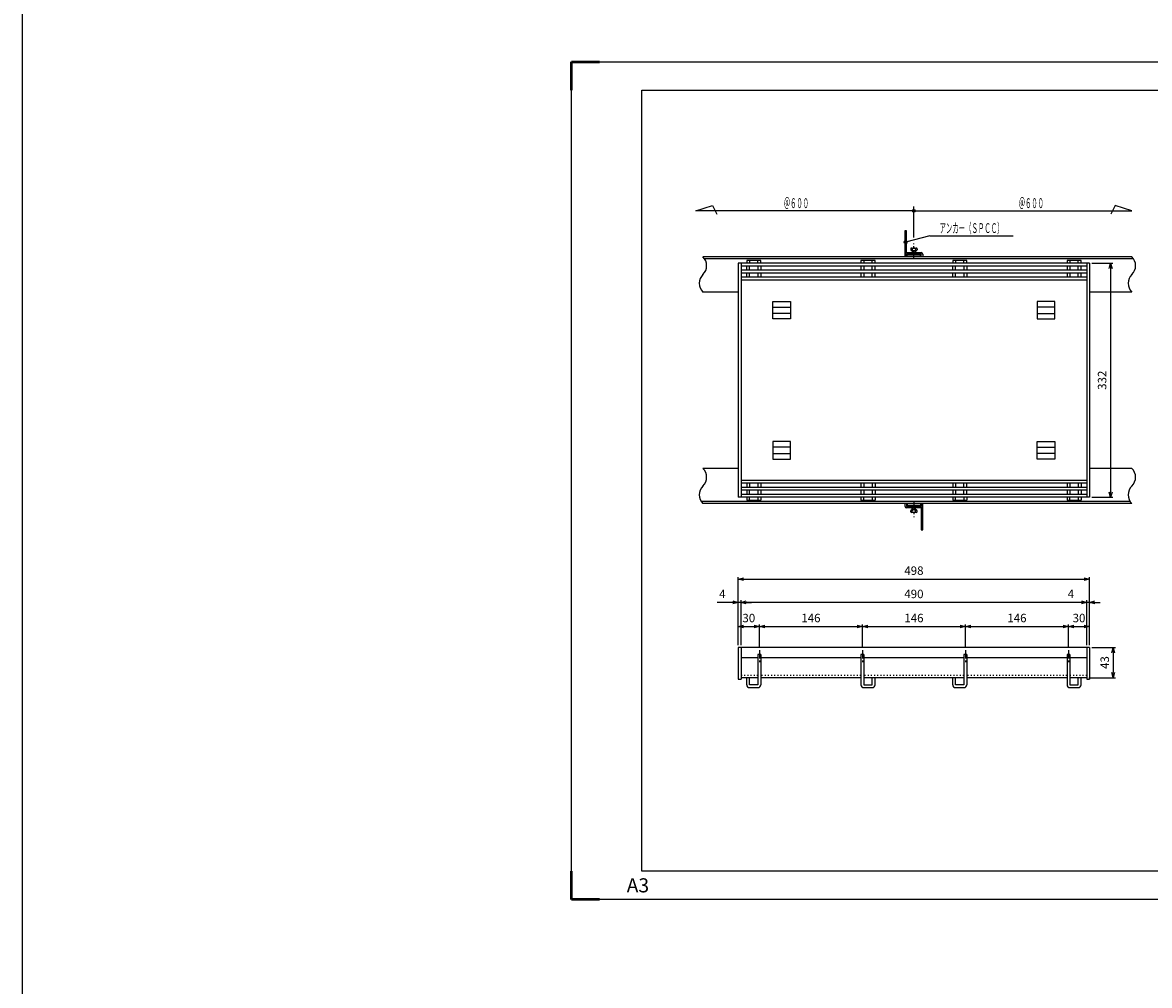
# Model space of a CAD drawing. Units: millimetres. Extents: x -834 to 8467, y -3957 to 1644.
# Drawn here: x -834 to 763, y -2527 to -1161 of the extents above; entities that cross this region are included whole.
import ezdxf
from ezdxf.enums import TextEntityAlignment as Align

# ---------------------------------------------------------------- set-up
doc = ezdxf.new("R2010")
doc.units = ezdxf.units.MM
doc.header["$LTSCALE"] = 3
doc.linetypes.add('CENTER', pattern=[7, 4, -1, 1, -1])
doc.linetypes.add('DOT', pattern=[1.5, 0.5, -1])
doc.layers.add('AM_BOR', color=7, linetype='Continuous', lineweight=50)
doc.layers.add('M2-0', color=7, linetype='Continuous')
doc.layers.add('M2-1', color=6, linetype='CENTER')
doc.styles.get("Standard").update_dxf_attribs({"font": 'ISOCP.SHX', "bigfont": 'EXTFONT.SHX'})
doc.dimstyles.new('IGS', dxfattribs={"dimscale": 3, "dimtxt": 4.5, "dimasz": 2.5, "dimexe": 1, "dimexo": 1, "dimgap": 1.5, "dimtad": 3, "dimdsep": 46, "dimtxsty": 'STANDARD', "dimblk": 'OPEN30', "dimcen": 0, "dimclrd": 256, "dimclre": 256, "dimclrt": 2, "dimadec": 0, "dimazin": 2, "dimtp": 0.1, "dimtm": 0.1, "dimtfac": 0.71, "dimtmove": 0, "dimatfit": 3, "dimldrblk": 'OPEN30', "dimfxl": 1, "dimlwd": -1, "dimlwe": -1, "dimarcsym": 0})

# ---------------------------------------------------------------- blocks, each defined once
blk = doc.blocks.new('IGS_A3')
for p, q in [((25, 10), (25, 287)), ((25, 287), (410, 287)), ((410, 287), (410, 10)), ((410, 10), (25, 10))]:
    blk.add_line(p, q)
at = {"layer": 'AM_BOR'}
for p, q in [((0, 297), (10, 297)), ((0, 287), (0, 297)), ((410, 297), (420, 297)), ((420, 297), (420, 287)), ((0, 0), (0, 10)), ((420, 10), (420, 0)), ((10, 0), (0, 0)), ((420, 0), (410, 0))]:
    blk.add_line(p, q, dxfattribs=at)
at = {"layer": 'AM_BOR', "color": 1, "lineweight": 25}
for p, q in [((0, 297), (420, 297)), ((0, 0), (0, 297)), ((420, 297), (420, 0)), ((420, 0), (0, 0))]:
    blk.add_line(p, q, dxfattribs=at)
at = {"layer": 'DEFPOINTS'}
blk.add_text('A3', height=5, dxfattribs=at).set_placement((19.59, 2.5))
blk = doc.blocks.new('_Open30')
at = {"color": 0, "linetype": 'ByBlock', "lineweight": -2}
for p, q in [((-1, 0.27), (0, 0)), ((0, 0), (-1, -0.27)), ((0, 0), (-1, 0))]:
    blk.add_line(p, q, dxfattribs=at)
blk = doc.blocks.new('*D212')
at = {"layer": 'DEFPOINTS', "color": 0, "transparency": 16777216}
for p in [(678.5, -2047.4), (674.5, -2090.4), (712, -2090.4)]:
    blk.add_point(p, dxfattribs=at)
at = {"layer": 'M2-0', "color": 3, "transparency": 16777216}
for p, q in [((681.5, -2047.4), (715, -2047.4)), ((712, -2054.9), (712, -2082.9)), ((677.5, -2090.4), (715, -2090.4))]:
    blk.add_line(p, q, dxfattribs=at)
at = {"layer": 'M2-0', "color": 3, "transparency": 16777216, "xscale": 7.5, "yscale": 7.5, "zscale": 7.5}
for p, rotation in [((712, -2047.4), 90), ((712, -2090.4), 270)]:
    blk.add_blockref('_Open30', p, dxfattribs=dict(at, rotation=rotation))
at = {"layer": 'M2-0', "color": 2, "transparency": 16777216, "insert": (701.5, -2068.9), "char_height": 12, "attachment_point": 5, "rotation": 90}
blk.add_mtext('43', dxfattribs=at)
blk = doc.blocks.new('*D213')
at = {"layer": 'DEFPOINTS', "color": 0, "transparency": 16777216}
for p in [(678.5, -1950.6), (180.5, -2047.4), (678.5, -2047.4)]:
    blk.add_point(p, dxfattribs=at)
at = {"layer": 'M2-0', "color": 3, "transparency": 16777216}
for p, q in [((180.5, -2044.4), (180.5, -1947.6)), ((678.5, -2044.4), (678.5, -1947.6)), ((188, -1950.6), (671, -1950.6))]:
    blk.add_line(p, q, dxfattribs=at)
at = {"layer": 'M2-0', "color": 3, "transparency": 16777216, "xscale": 7.5, "yscale": 7.5, "zscale": 7.5, "rotation": 180}
blk.add_blockref('_Open30', (180.5, -1950.6), dxfattribs=at)
at = {"layer": 'M2-0', "color": 3, "transparency": 16777216, "xscale": 7.5, "yscale": 7.5, "zscale": 7.5}
blk.add_blockref('_Open30', (678.5, -1950.6), dxfattribs=at)
at = {"layer": 'M2-0', "color": 2, "transparency": 16777216, "insert": (429.5, -1940.1), "char_height": 12, "attachment_point": 5}
blk.add_mtext('498', dxfattribs=at)
blk = doc.blocks.new('*D214')
at = {"layer": 'DEFPOINTS', "color": 0, "transparency": 16777216}
for p in [(180.5, -1983.6), (180.5, -2047.4), (184.5, -2047.4)]:
    blk.add_point(p, dxfattribs=at)
at = {"layer": 'M2-0', "color": 3, "transparency": 16777216}
for p, q in [((173, -1983.6), (150.5, -1983.6)), ((180.5, -2044.4), (180.5, -1980.6)), ((184.5, -1983.6), (180.5, -1983.6)), ((184.5, -2044.4), (184.5, -1980.6)), ((192, -1983.6), (199.5, -1983.6))]:
    blk.add_line(p, q, dxfattribs=at)
at = {"layer": 'M2-0', "color": 3, "transparency": 16777216, "xscale": 7.5, "yscale": 7.5, "zscale": 7.5}
blk.add_blockref('_Open30', (180.5, -1983.6), dxfattribs=at)
at = {"layer": 'M2-0', "color": 3, "transparency": 16777216, "xscale": 7.5, "yscale": 7.5, "zscale": 7.5, "rotation": 180}
blk.add_blockref('_Open30', (184.5, -1983.6), dxfattribs=at)
at = {"layer": 'M2-0', "color": 2, "transparency": 16777216, "insert": (158, -1973.1), "char_height": 12, "attachment_point": 5}
blk.add_mtext('4', dxfattribs=at)
blk = doc.blocks.new('*D215')
at = {"layer": 'DEFPOINTS', "color": 0, "transparency": 16777216}
for p in [(184.5, -1983.6), (184.5, -2047.4), (674.5, -2047.4)]:
    blk.add_point(p, dxfattribs=at)
at = {"layer": 'M2-0', "color": 3, "transparency": 16777216}
for p, q in [((184.5, -2044.4), (184.5, -1980.6)), ((667, -1983.6), (192, -1983.6)), ((674.5, -2044.4), (674.5, -1980.6))]:
    blk.add_line(p, q, dxfattribs=at)
at = {"layer": 'M2-0', "color": 3, "transparency": 16777216, "xscale": 7.5, "yscale": 7.5, "zscale": 7.5, "rotation": 180}
blk.add_blockref('_Open30', (184.5, -1983.6), dxfattribs=at)
at = {"layer": 'M2-0', "color": 3, "transparency": 16777216, "xscale": 7.5, "yscale": 7.5, "zscale": 7.5}
blk.add_blockref('_Open30', (674.5, -1983.6), dxfattribs=at)
at = {"layer": 'M2-0', "color": 2, "transparency": 16777216, "insert": (429.5, -1973.1), "char_height": 12, "attachment_point": 5}
blk.add_mtext('490', dxfattribs=at)
blk = doc.blocks.new('*D216')
at = {"layer": 'DEFPOINTS', "color": 0, "transparency": 16777216}
for p in [(674.5, -1983.6), (674.5, -2047.4), (678.5, -2047.4)]:
    blk.add_point(p, dxfattribs=at)
at = {"layer": 'M2-0', "color": 3, "transparency": 16777216}
for p, q in [((667, -1983.6), (644.5, -1983.6)), ((674.5, -2044.4), (674.5, -1980.6)), ((678.5, -1983.6), (674.5, -1983.6)), ((678.5, -2044.4), (678.5, -1980.6)), ((686, -1983.6), (693.5, -1983.6))]:
    blk.add_line(p, q, dxfattribs=at)
at = {"layer": 'M2-0', "color": 3, "transparency": 16777216, "xscale": 7.5, "yscale": 7.5, "zscale": 7.5}
blk.add_blockref('_Open30', (674.5, -1983.6), dxfattribs=at)
at = {"layer": 'M2-0', "color": 3, "transparency": 16777216, "xscale": 7.5, "yscale": 7.5, "zscale": 7.5, "rotation": 180}
blk.add_blockref('_Open30', (678.5, -1983.6), dxfattribs=at)
at = {"layer": 'M2-0', "color": 2, "transparency": 16777216, "insert": (652, -1973.1), "char_height": 12, "attachment_point": 5}
blk.add_mtext('4', dxfattribs=at)
blk = doc.blocks.new('*D217')
at = {"layer": 'DEFPOINTS', "color": 0, "transparency": 16777216}
for p in [(678.5, -2017.8), (648.5, -2051.2), (678.5, -2047.4)]:
    blk.add_point(p, dxfattribs=at)
at = {"layer": 'M2-0', "color": 3, "transparency": 16777216}
for p, q in [((648.5, -2048.2), (648.5, -2014.8)), ((656, -2017.8), (671, -2017.8)), ((678.5, -2044.4), (678.5, -2014.8))]:
    blk.add_line(p, q, dxfattribs=at)
at = {"layer": 'M2-0', "color": 3, "transparency": 16777216, "xscale": 7.5, "yscale": 7.5, "zscale": 7.5, "rotation": 180}
blk.add_blockref('_Open30', (648.5, -2017.8), dxfattribs=at)
at = {"layer": 'M2-0', "color": 3, "transparency": 16777216, "xscale": 7.5, "yscale": 7.5, "zscale": 7.5}
blk.add_blockref('_Open30', (678.5, -2017.8), dxfattribs=at)
at = {"layer": 'M2-0', "color": 2, "transparency": 16777216, "insert": (663.5, -2007.3), "char_height": 12, "attachment_point": 5}
blk.add_mtext('30', dxfattribs=at)
blk = doc.blocks.new('*D218')
at = {"layer": 'DEFPOINTS', "color": 0, "transparency": 16777216}
for p in [(648.5, -2017.8), (502.5, -2051.2), (648.5, -2051.2)]:
    blk.add_point(p, dxfattribs=at)
at = {"layer": 'M2-0', "color": 3, "transparency": 16777216}
for p, q in [((502.5, -2048.2), (502.5, -2014.8)), ((510, -2017.8), (641, -2017.8)), ((648.5, -2048.2), (648.5, -2014.8))]:
    blk.add_line(p, q, dxfattribs=at)
at = {"layer": 'M2-0', "color": 3, "transparency": 16777216, "xscale": 7.5, "yscale": 7.5, "zscale": 7.5, "rotation": 180}
blk.add_blockref('_Open30', (502.5, -2017.8), dxfattribs=at)
at = {"layer": 'M2-0', "color": 3, "transparency": 16777216, "xscale": 7.5, "yscale": 7.5, "zscale": 7.5}
blk.add_blockref('_Open30', (648.5, -2017.8), dxfattribs=at)
at = {"layer": 'M2-0', "color": 2, "transparency": 16777216, "insert": (575.5, -2007.3), "char_height": 12, "attachment_point": 5}
blk.add_mtext('146', dxfattribs=at)
blk = doc.blocks.new('*D219')
at = {"layer": 'DEFPOINTS', "color": 0, "transparency": 16777216}
for p in [(502.5, -2017.8), (356.5, -2051.2), (502.5, -2051.2)]:
    blk.add_point(p, dxfattribs=at)
at = {"layer": 'M2-0', "color": 3, "transparency": 16777216}
for p, q in [((356.5, -2048.2), (356.5, -2014.8)), ((364, -2017.8), (495, -2017.8)), ((502.5, -2048.2), (502.5, -2014.8))]:
    blk.add_line(p, q, dxfattribs=at)
at = {"layer": 'M2-0', "color": 3, "transparency": 16777216, "xscale": 7.5, "yscale": 7.5, "zscale": 7.5, "rotation": 180}
blk.add_blockref('_Open30', (356.5, -2017.8), dxfattribs=at)
at = {"layer": 'M2-0', "color": 3, "transparency": 16777216, "xscale": 7.5, "yscale": 7.5, "zscale": 7.5}
blk.add_blockref('_Open30', (502.5, -2017.8), dxfattribs=at)
at = {"layer": 'M2-0', "color": 2, "transparency": 16777216, "insert": (429.5, -2007.3), "char_height": 12, "attachment_point": 5}
blk.add_mtext('146', dxfattribs=at)
blk = doc.blocks.new('*D220')
at = {"layer": 'DEFPOINTS', "color": 0, "transparency": 16777216}
for p in [(356.5, -2017.8), (210.5, -2051.2), (356.5, -2051.2)]:
    blk.add_point(p, dxfattribs=at)
at = {"layer": 'M2-0', "color": 3, "transparency": 16777216}
for p, q in [((210.5, -2048.2), (210.5, -2014.8)), ((218, -2017.8), (349, -2017.8)), ((356.5, -2048.2), (356.5, -2014.8))]:
    blk.add_line(p, q, dxfattribs=at)
at = {"layer": 'M2-0', "color": 3, "transparency": 16777216, "xscale": 7.5, "yscale": 7.5, "zscale": 7.5, "rotation": 180}
blk.add_blockref('_Open30', (210.5, -2017.8), dxfattribs=at)
at = {"layer": 'M2-0', "color": 3, "transparency": 16777216, "xscale": 7.5, "yscale": 7.5, "zscale": 7.5}
blk.add_blockref('_Open30', (356.5, -2017.8), dxfattribs=at)
at = {"layer": 'M2-0', "color": 2, "transparency": 16777216, "insert": (283.5, -2007.3), "char_height": 12, "attachment_point": 5}
blk.add_mtext('146', dxfattribs=at)
blk = doc.blocks.new('*D221')
at = {"layer": 'DEFPOINTS', "color": 0, "transparency": 16777216}
for p in [(210.5, -2017.8), (180.5, -2047.4), (210.5, -2051.2)]:
    blk.add_point(p, dxfattribs=at)
at = {"layer": 'M2-0', "color": 3, "transparency": 16777216}
for p, q in [((180.5, -2044.4), (180.5, -2014.8)), ((188, -2017.8), (203, -2017.8)), ((210.5, -2048.2), (210.5, -2014.8))]:
    blk.add_line(p, q, dxfattribs=at)
at = {"layer": 'M2-0', "color": 3, "transparency": 16777216, "xscale": 7.5, "yscale": 7.5, "zscale": 7.5, "rotation": 180}
blk.add_blockref('_Open30', (180.5, -2017.8), dxfattribs=at)
at = {"layer": 'M2-0', "color": 3, "transparency": 16777216, "xscale": 7.5, "yscale": 7.5, "zscale": 7.5}
blk.add_blockref('_Open30', (210.5, -2017.8), dxfattribs=at)
at = {"layer": 'M2-0', "color": 2, "transparency": 16777216, "insert": (195.5, -2007.3), "char_height": 12, "attachment_point": 5}
blk.add_mtext('30', dxfattribs=at)
blk = doc.blocks.new('*D222')
at = {"layer": 'DEFPOINTS', "color": 0, "transparency": 16777216}
for p in [(678.5, -1502.5), (678.5, -1834.5), (708.3, -1834.5)]:
    blk.add_point(p, dxfattribs=at)
at = {"layer": 'M2-0', "color": 3, "transparency": 16777216}
for p, q in [((681.5, -1502.5), (711.3, -1502.5)), ((708.3, -1510), (708.3, -1827)), ((681.5, -1834.5), (711.3, -1834.5))]:
    blk.add_line(p, q, dxfattribs=at)
at = {"layer": 'M2-0', "color": 3, "transparency": 16777216, "xscale": 7.5, "yscale": 7.5, "zscale": 7.5}
for p, rotation in [((708.3, -1502.5), 90), ((708.3, -1834.5), 270)]:
    blk.add_blockref('_Open30', p, dxfattribs=dict(at, rotation=rotation))
at = {"layer": 'M2-0', "color": 2, "transparency": 16777216, "insert": (697.8, -1668.5), "char_height": 12, "attachment_point": 5, "rotation": 90}
blk.add_mtext('332', dxfattribs=at)
blk = doc.blocks.new('*D164')
at = {"color": 2, "linetype": 'ByBlock'}
for q in [(117.511924, 229.056249), (155.664472, 231.347897)]:
    blk.add_line((126.064472, 231.347897), q, dxfattribs=at)
blk.add_circle((117.511924, 229.056249), 0.5, dxfattribs=at)
at = {"color": 2, "linetype": 'Continuous', "width": 0.582549}
blk.add_text('アンカー（ＳＰＣＣ）', height=3.5, dxfattribs=at).set_placement((129.514472, 232.347897), (152.214472, 232.347897), align=Align.FIT)

msp = doc.modelspace()

# ---------------------------------------------------------------- linework, layer by layer
msp.add_lwpolyline([(-833.828, 1372.623), (2266.613, 1384.829), (2266.613, -3944.309), (-833.828, -3956.515)], close=True)
at = {"layer": 'M2-0', "color": 3, "linetype": 'Continuous'}
for p, q in [((120.489, -1428.276), (144.07, -1420.453)), ((144.07, -1420.453), (150.413, -1432.905)), ((714.909, -1420.453), (708.565, -1432.905)), ((738.489, -1428.276), (714.909, -1420.453)), ((429.489, -1428.276), (120.489, -1428.276)), ((429.489, -1428.276), (120.489, -1428.276)), ((429.489, -1466.185), (429.489, -1422.276)), ((429.489, -1428.276), (738.489, -1428.276)), ((429.489, -1428.276), (738.489, -1428.276))]:
    msp.add_line(p, q, dxfattribs=at)
at = {"layer": 'M2-0', "color": 7, "linetype": 'Continuous'}
for p, q in [((416.689, -1456.489), (416.689, -1491.189)), ((418.989, -1456.489), (416.689, -1456.489)), ((418.989, -1487.489), (418.989, -1456.489)), ((424.989, -1481.989), (424.989, -1483.489)), ((425.989, -1480.989), (432.989, -1480.989)), ((425.989, -1484.489), (432.989, -1484.489)), ((426.989, -1481.989), (426.989, -1483.489)), ((427.239, -1484.989), (427.239, -1487.489)), ((427.239, -1484.989), (431.739, -1484.989)), ((427.739, -1484.489), (427.739, -1487.489)), ((431.239, -1484.489), (431.239, -1487.489)), ((431.739, -1484.989), (431.739, -1487.489)), ((431.989, -1481.989), (431.989, -1483.489)), ((433.989, -1481.989), (433.989, -1483.489)), ((738.489, -1493.489), (130.489, -1493.489)), ((740.897, -1496.489), (132.897, -1496.489)), ((192.489, -1498.489), (192.489, -1502.489)), ((212.489, -1498.489), (192.489, -1498.489)), ((196.489, -1498.489), (196.489, -1502.489)), ((208.489, -1502.489), (208.489, -1498.489)), ((212.489, -1502.489), (212.489, -1498.489)), ((354.489, -1498.489), (354.489, -1502.489)), ((374.489, -1498.489), (354.489, -1498.489)), ((358.489, -1498.489), (358.489, -1502.489)), ((370.489, -1502.489), (370.489, -1498.489)), ((374.489, -1502.489), (374.489, -1498.489)), ((416.989, -1489.489), (416.989, -1493.489)), ((418.989, -1487.489), (439.989, -1487.489)), ((439.989, -1489.489), (418.989, -1489.489)), ((418.989, -1493.489), (418.989, -1489.489)), ((419.989, -1491.189), (418.989, -1491.189)), ((419.989, -1493.489), (419.989, -1491.189)), ((438.989, -1491.189), (419.989, -1491.189)), ((427.239, -1489.489), (427.239, -1491.189)), ((427.739, -1489.489), (427.739, -1491.189)), ((431.239, -1489.489), (431.239, -1491.189)), ((431.739, -1489.489), (431.739, -1491.189)), ((438.989, -1493.489), (438.989, -1491.189)), ((439.989, -1493.489), (439.989, -1489.489)), ((441.989, -1489.489), (441.989, -1493.489)), ((484.489, -1498.489), (484.489, -1502.489)), ((504.489, -1498.489), (484.489, -1498.489)), ((488.489, -1498.489), (488.489, -1502.489)), ((500.489, -1502.489), (500.489, -1498.489)), ((504.489, -1502.489), (504.489, -1498.489)), ((646.489, -1498.489), (646.489, -1502.489)), ((666.489, -1498.489), (646.489, -1498.489)), ((650.489, -1498.489), (650.489, -1502.489)), ((662.489, -1502.489), (662.489, -1498.489)), ((666.489, -1502.489), (666.489, -1498.489)), ((180.489, -1502.489), (180.489, -1834.489)), ((678.489, -1502.489), (180.489, -1502.489)), ((184.489, -1502.489), (184.489, -1834.489)), ((674.489, -1506.489), (184.489, -1506.489)), ((674.489, -1512.489), (184.489, -1512.489)), ((674.489, -1516.489), (184.489, -1516.489)), ((192.489, -1512.489), (192.489, -1506.489)), ((192.489, -1522.489), (192.489, -1516.489)), ((196.489, -1512.489), (196.489, -1506.489)), ((196.489, -1522.489), (196.489, -1516.489)), ((208.489, -1506.489), (208.489, -1512.489)), ((208.489, -1516.489), (208.489, -1522.489)), ((212.489, -1506.489), (212.489, -1512.489)), ((212.489, -1516.489), (212.489, -1522.489)), ((354.489, -1506.489), (354.489, -1512.489)), ((354.489, -1516.489), (354.489, -1522.489)), ((358.489, -1506.489), (358.489, -1512.489)), ((358.489, -1516.489), (358.489, -1522.489)), ((370.489, -1512.489), (370.489, -1506.489)), ((370.489, -1522.489), (370.489, -1516.489)), ((374.489, -1512.489), (374.489, -1506.489)), ((374.489, -1522.489), (374.489, -1516.489)), ((484.489, -1512.489), (484.489, -1506.489)), ((484.489, -1522.489), (484.489, -1516.489)), ((488.489, -1512.489), (488.489, -1506.489)), ((488.489, -1522.489), (488.489, -1516.489)), ((500.489, -1506.489), (500.489, -1512.489)), ((500.489, -1516.489), (500.489, -1522.489)), ((504.489, -1506.489), (504.489, -1512.489)), ((504.489, -1516.489), (504.489, -1522.489)), ((646.489, -1506.489), (646.489, -1512.489)), ((646.489, -1516.489), (646.489, -1522.489)), ((650.489, -1506.489), (650.489, -1512.489)), ((650.489, -1516.489), (650.489, -1522.489)), ((662.489, -1512.489), (662.489, -1506.489)), ((662.489, -1522.489), (662.489, -1516.489)), ((666.489, -1512.489), (666.489, -1506.489)), ((666.489, -1522.489), (666.489, -1516.489)), ((674.489, -1502.489), (674.489, -1834.489)), ((678.489, -1502.489), (678.489, -1834.489)), ((674.489, -1522.489), (184.489, -1522.489)), ((674.489, -1526.489), (184.489, -1526.489)), ((180.489, -1543.489), (130.489, -1543.489)), ((738.489, -1543.489), (678.489, -1543.489)), ((229.61, -1556.604), (254.61, -1556.604)), ((229.61, -1581.604), (229.61, -1556.604)), ((229.61, -1564.604), (254.61, -1564.604)), ((254.61, -1556.604), (254.61, -1581.604)), ((604.368, -1556.604), (604.368, -1581.604)), ((629.368, -1556.604), (604.368, -1556.604)), ((629.368, -1564.604), (604.368, -1564.604)), ((629.368, -1581.604), (629.368, -1556.604)), ((254.61, -1573.604), (229.61, -1573.604)), ((604.368, -1573.604), (629.368, -1573.604)), ((254.61, -1581.604), (229.61, -1581.604)), ((604.368, -1581.604), (629.368, -1581.604)), ((229.61, -1755.374), (229.61, -1780.374)), ((254.61, -1755.374), (229.61, -1755.374)), ((254.61, -1780.374), (254.61, -1755.374)), ((604.368, -1780.374), (604.368, -1755.374)), ((604.368, -1755.374), (629.368, -1755.374)), ((629.368, -1755.374), (629.368, -1780.374)), ((254.61, -1763.374), (229.61, -1763.374)), ((229.61, -1772.374), (254.61, -1772.374)), ((604.368, -1763.374), (629.368, -1763.374)), ((629.368, -1772.374), (604.368, -1772.374)), ((229.61, -1780.374), (254.61, -1780.374)), ((629.368, -1780.374), (604.368, -1780.374)), ((180.489, -1793.489), (130.489, -1793.489)), ((738.489, -1793.489), (678.489, -1793.489)), ((674.489, -1810.489), (184.489, -1810.489)), ((674.489, -1814.489), (184.489, -1814.489)), ((674.489, -1820.489), (184.489, -1820.489)), ((192.489, -1814.489), (192.489, -1820.489)), ((196.489, -1814.489), (196.489, -1820.489)), ((208.489, -1814.489), (208.489, -1820.489)), ((212.489, -1814.489), (212.489, -1820.489)), ((354.489, -1814.489), (354.489, -1820.489)), ((358.489, -1814.489), (358.489, -1820.489)), ((370.489, -1814.489), (370.489, -1820.489)), ((374.489, -1814.489), (374.489, -1820.489)), ((484.489, -1814.489), (484.489, -1820.489)), ((488.489, -1814.489), (488.489, -1820.489)), ((500.489, -1820.489), (500.489, -1814.489)), ((504.489, -1820.489), (504.489, -1814.489)), ((646.489, -1814.489), (646.489, -1820.489)), ((650.489, -1814.489), (650.489, -1820.489)), ((662.489, -1814.489), (662.489, -1820.489)), ((666.489, -1814.489), (666.489, -1820.489)), ((678.489, -1834.489), (180.489, -1834.489)), ((674.489, -1824.489), (184.489, -1824.489)), ((674.489, -1830.489), (184.489, -1830.489)), ((192.489, -1824.489), (192.489, -1830.489)), ((192.489, -1834.489), (192.489, -1838.489)), ((196.489, -1830.489), (196.489, -1824.489)), ((196.489, -1838.489), (196.489, -1834.489)), ((208.489, -1824.489), (208.489, -1830.489)), ((208.489, -1834.489), (208.489, -1838.489)), ((212.489, -1824.489), (212.489, -1830.489)), ((212.489, -1834.489), (212.489, -1838.489)), ((354.489, -1824.489), (354.489, -1830.489)), ((354.489, -1834.489), (354.489, -1838.489)), ((358.489, -1824.489), (358.489, -1830.489)), ((358.489, -1838.489), (358.489, -1834.489)), ((370.489, -1824.489), (370.489, -1830.489)), ((370.489, -1834.489), (370.489, -1838.489)), ((374.489, -1824.489), (374.489, -1830.489)), ((374.489, -1834.489), (374.489, -1838.489)), ((484.489, -1824.489), (484.489, -1830.489)), ((484.489, -1834.489), (484.489, -1838.489)), ((488.489, -1824.489), (488.489, -1830.489)), ((488.489, -1838.489), (488.489, -1834.489)), ((500.489, -1830.489), (500.489, -1824.489)), ((500.489, -1834.489), (500.489, -1838.489)), ((504.489, -1830.489), (504.489, -1824.489)), ((504.489, -1834.489), (504.489, -1838.489)), ((646.489, -1824.489), (646.489, -1830.489)), ((646.489, -1834.489), (646.489, -1838.489)), ((650.489, -1824.489), (650.489, -1830.489)), ((650.489, -1838.489), (650.489, -1834.489)), ((662.489, -1824.489), (662.489, -1830.489)), ((662.489, -1834.489), (662.489, -1838.489)), ((666.489, -1824.489), (666.489, -1830.489)), ((666.489, -1834.489), (666.489, -1838.489)), ((736.081, -1840.489), (128.081, -1840.489)), ((738.489, -1843.489), (130.489, -1843.489)), ((192.489, -1838.489), (212.489, -1838.489)), ((354.489, -1838.489), (374.489, -1838.489)), ((416.989, -1847.489), (416.989, -1843.489)), ((418.989, -1843.489), (418.989, -1847.489)), ((418.989, -1847.489), (439.989, -1847.489)), ((439.989, -1849.489), (418.989, -1849.489)), ((419.989, -1843.489), (419.989, -1845.789)), ((419.989, -1845.789), (438.989, -1845.789)), ((432.989, -1852.489), (425.989, -1852.489)), ((427.239, -1847.489), (427.239, -1845.789)), ((427.239, -1851.989), (427.239, -1849.489)), ((431.739, -1851.989), (427.239, -1851.989)), ((427.739, -1847.489), (427.739, -1845.789)), ((427.739, -1852.489), (427.739, -1849.489)), ((431.239, -1847.489), (431.239, -1845.789)), ((431.239, -1852.489), (431.239, -1849.489)), ((431.739, -1847.489), (431.739, -1845.789)), ((431.739, -1851.989), (431.739, -1849.489)), ((438.989, -1843.489), (438.989, -1845.789)), ((438.989, -1845.789), (439.989, -1845.789)), ((439.989, -1843.489), (439.989, -1847.489)), ((439.989, -1849.489), (439.989, -1880.489)), ((441.989, -1847.489), (441.989, -1843.489)), ((442.289, -1880.489), (442.289, -1845.789)), ((484.489, -1838.489), (504.489, -1838.489)), ((646.489, -1838.489), (666.489, -1838.489)), ((424.989, -1854.989), (424.989, -1853.489)), ((432.989, -1855.989), (425.989, -1855.989)), ((426.989, -1854.989), (426.989, -1853.489)), ((431.989, -1854.989), (431.989, -1853.489)), ((433.989, -1854.989), (433.989, -1853.489)), ((439.989, -1880.489), (442.289, -1880.489)), ((180.489, -2047.386), (180.489, -2092.386)), ((678.489, -2047.386), (180.489, -2047.386)), ((184.489, -2047.386), (184.489, -2092.386)), ((212.489, -2057.386), (208.489, -2057.386)), ((208.489, -2057.386), (208.489, -2100.386)), ((212.489, -2057.386), (212.489, -2100.386)), ((358.489, -2057.386), (354.489, -2057.386)), ((354.489, -2057.386), (354.489, -2100.386)), ((358.489, -2057.386), (358.489, -2100.386)), ((504.489, -2057.386), (500.489, -2057.386)), ((500.489, -2057.386), (500.489, -2100.386)), ((504.489, -2057.386), (504.489, -2100.386)), ((650.489, -2057.386), (646.489, -2057.386)), ((646.489, -2057.386), (646.489, -2100.386)), ((650.489, -2057.386), (650.489, -2100.386)), ((674.489, -2047.386), (674.489, -2092.386)), ((678.489, -2047.386), (678.489, -2092.386)), ((208.489, -2062.386), (184.489, -2062.386)), ((354.489, -2062.386), (212.489, -2062.386)), ((500.489, -2062.386), (358.489, -2062.386)), ((646.489, -2062.386), (504.489, -2062.386)), ((674.489, -2062.386), (650.489, -2062.386)), ((208.489, -2090.386), (184.489, -2090.386)), ((192.489, -2100.386), (192.489, -2090.386)), ((196.489, -2100.386), (196.489, -2090.386)), ((354.489, -2090.386), (212.489, -2090.386)), ((500.489, -2090.386), (358.489, -2090.386)), ((370.489, -2100.386), (370.489, -2090.386)), ((374.489, -2100.386), (374.489, -2090.386)), ((484.489, -2100.386), (484.489, -2090.386)), ((488.489, -2100.386), (488.489, -2090.386)), ((646.489, -2090.386), (504.489, -2090.386)), ((674.489, -2090.386), (650.489, -2090.386)), ((662.489, -2100.386), (662.489, -2090.386)), ((666.489, -2100.386), (666.489, -2090.386)), ((180.489, -2092.386), (184.489, -2092.386)), ((208.489, -2100.386), (196.489, -2100.386)), ((196.489, -2104.386), (208.489, -2104.386)), ((358.489, -2100.386), (370.489, -2100.386)), ((358.489, -2104.386), (370.489, -2104.386)), ((500.489, -2100.386), (488.489, -2100.386)), ((488.489, -2104.386), (500.489, -2104.386)), ((650.489, -2100.386), (662.489, -2100.386)), ((650.489, -2104.386), (662.489, -2104.386)), ((674.489, -2092.386), (678.489, -2092.386))]:
    msp.add_line(p, q, dxfattribs=at)
at = {"layer": 'M2-0', "color": 2, "linetype": 'CENTER'}
for p, q in [((210.489, -2051.186), (210.489, -2068.539)), ((356.489, -2051.186), (356.489, -2068.539)), ((502.489, -2051.186), (502.489, -2068.539)), ((648.489, -2051.186), (648.489, -2068.539))]:
    msp.add_line(p, q, dxfattribs=at)
at = {"layer": 'M2-0', "color": 2, "linetype": 'DOT'}
for p, q in [((208.489, -2087.386), (184.489, -2087.386)), ((354.489, -2087.386), (212.489, -2087.386)), ((500.489, -2087.386), (358.489, -2087.386)), ((646.489, -2087.386), (504.489, -2087.386)), ((674.489, -2087.386), (650.489, -2087.386))]:
    msp.add_line(p, q, dxfattribs=at)
at = {"layer": 'M2-0', "color": 3, "linetype": 'Continuous'}
msp.add_circle((429.489, -1428.276), 2, dxfattribs=at)
msp.add_circle((429.489, -1428.276), 2, dxfattribs=at)
at = {"layer": 'M2-0', "color": 7, "linetype": 'Continuous'}
for centre, radius, start, end in [((425.989, -1481.989), 1, 0, 180), ((425.989, -1483.489), 1, 180, 0), ((429.489, -1484.614), 3.625, 46.397181, 133.602819), ((429.489, -1480.864), 3.625, 226.397181, 313.602819), ((432.989, -1481.989), 1, 0, 180), ((432.989, -1483.489), 1, 180, 0), ((117.989, -1505.989), 17.678, 315, 45), ((418.989, -1491.189), 2.3, 180, 209.591846), ((418.989, -1489.489), 2, 90, 180), ((439.989, -1489.489), 2, 0, 90), ((725.989, -1505.989), 17.678, 315, 45), ((142.989, -1530.989), 17.678, 135, 225), ((750.989, -1530.989), 17.678, 135, 225), ((117.989, -1805.989), 17.678, 315, 45), ((725.989, -1805.989), 17.678, 315, 45), ((142.989, -1830.989), 17.678, 135, 225), ((750.989, -1830.989), 17.678, 135, 225), ((418.989, -1847.489), 2, 180, 270), ((425.989, -1853.489), 1, 0, 180), ((429.489, -1856.114), 3.625, 46.397181, 133.602819), ((432.989, -1853.489), 1, 0, 180), ((439.989, -1847.489), 2, 270, 0), ((439.989, -1845.789), 2.3, 0, 29.591846), ((425.989, -1854.989), 1, 180, 0), ((429.489, -1852.364), 3.625, 226.397181, 313.602819), ((432.989, -1854.989), 1, 180, 0), ((196.489, -2100.386), 4, 180, 270), ((208.489, -2100.386), 4, 270, 0), ((358.489, -2100.386), 4, 180, 270), ((370.489, -2100.386), 4, 270, 0), ((488.489, -2100.386), 4, 180, 270), ((500.489, -2100.386), 4, 270, 0), ((650.489, -2100.386), 4, 180, 270), ((662.489, -2100.386), 4, 270, 0)]:
    msp.add_arc(centre, radius, start, end, dxfattribs=at)
at = {"layer": 'M2-1', "color": 6, "linetype": 'CENTER'}
for p, q in [((429.489, -1496.383), (429.489, -1474.388)), ((429.489, -1840.594), (429.489, -1862.59))]:
    msp.add_line(p, q, dxfattribs=at)

# ---------------------------------------------------------------- block references
at = {"layer": 'M2-0', "lineweight": 0, "xscale": 4, "yscale": 4, "zscale": 4}
msp.add_blockref('IGS_A3', (-55.901, -2404.869), dxfattribs=at)
at = {"layer": 'M2-0', "xscale": 4, "yscale": 4, "zscale": 4}
msp.add_blockref('*D164', (-52.28, -2389.097), dxfattribs=at)

# ---------------------------------------------------------------- texts
at = {"layer": 'M2-0', "color": 2, "linetype": 'Continuous', "width": 0.586813}
for rotation, p, p2 in [(0.000013, (245.189, -1424.276), (280.789, -1424.276)), (359.999987, (578.189, -1424.276), (613.789, -1424.276))]:
    msp.add_text('＠６００', height=14, rotation=rotation, dxfattribs=at).set_placement(p, p2, align=Align.FIT)

# ---------------------------------------------------------------- dimensions: what is measured, and where the dimension line sits
at = {"layer": 'M2-0', "color": 2}
for base, p1, p2, angle, picture, middle in [((708.293, -1834.489), (678.489, -1502.489), (678.489, -1834.489), 90, '*D222', (697.792, -1668.489)), ((678.489, -1950.635), (180.489, -2047.386), (678.489, -2047.386), 180, '*D213', (429.489, -1940.135)), ((210.489, -2017.811), (180.489, -2047.386), (210.489, -2051.186), 180, '*D221', (195.489, -2007.311)), ((356.489, -2017.811), (210.489, -2051.186), (356.489, -2051.186), 180, '*D220', (283.489, -2007.311)), ((502.489, -2017.811), (356.489, -2051.186), (502.489, -2051.186), 180, '*D219', (429.489, -2007.311)), ((648.489, -2017.811), (502.489, -2051.186), (648.489, -2051.186), 180, '*D218', (575.489, -2007.311)), ((678.489, -2017.811), (648.489, -2051.186), (678.489, -2047.386), 180, '*D217', (663.489, -2007.311)), ((711.993, -2090.386), (678.489, -2047.386), (674.489, -2090.386), 90, '*D212', (701.493, -2068.886))]:
    dim = msp.add_linear_dim(base=base, p1=p1, p2=p2, angle=angle, dimstyle='IGS', override={"dimtxt": 4, "dimclrd": 3, "dimclre": 3}, dxfattribs=at)
    dim.commit()
    dim.dimension.update_dxf_attribs({"geometry": picture, "text_midpoint": middle})
for base, p1, p2, picture, middle in [((180.489, -1983.645), (184.489, -2047.386), (180.489, -2047.386), '*D214', (157.989, -1973.145)), ((184.489, -1983.645), (674.489, -2047.386), (184.489, -2047.386), '*D215', (429.489, -1973.145)), ((674.489, -1983.645), (678.489, -2047.386), (674.489, -2047.386), '*D216', (651.989, -1973.145))]:
    dim = msp.add_linear_dim(base=base, p1=p1, p2=p2, dimstyle='IGS', override={"dimtxt": 4, "dimclrd": 3, "dimclre": 3}, dxfattribs=at)
    dim.commit()
    dim.dimension.update_dxf_attribs({"geometry": picture, "text_midpoint": middle})

doc.saveas('drawing.dxf')
